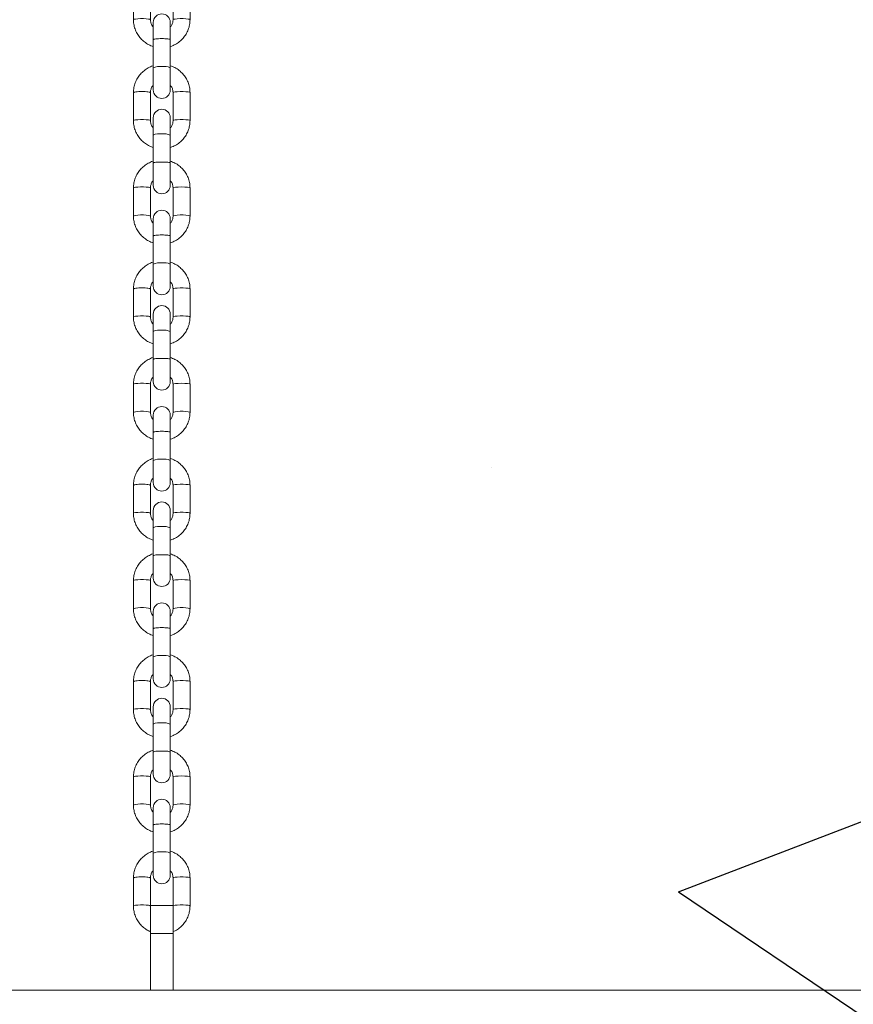
# Model space of a CAD drawing. Units: millimetres. Extents: x 150 to 12450, y 147 to 8760.
# Drawn here: x 4780 to 5074, y 5033 to 5381 of the extents above; entities that cross this region are included whole.
import ezdxf

# ---------------------------------------------------------------- set-up
doc = ezdxf.new("R2010")
doc.units = ezdxf.units.MM
doc.linetypes.add('SLD-Durchgehend', pattern=[0])

msp = doc.modelspace()

# ---------------------------------------------------------------- hatches: boundary and pattern name
at = {"ltscale": 30}
h = msp.add_hatch(dxfattribs=at)
h.set_pattern_fill('AR-CONC', color=256, scale=16.667, style=0)
h.paths.add_polyline_path([(7892.519, 5027.72), (7892.519, 4727.72), (7986.341, 4727.72), (7986.341, 5477.72), (2778.406, 5477.72), (2778.406, 4727.72), (2853.49, 4727.72), (2853.49, 5027.72), (3363.036, 5027.72), (3408.036, 5027.72), (3653.488, 5027.72), (4163.036, 5027.72), (4935.482, 5027.72), (5049.609, 5027.72), (5408.036, 5027.72), (5669.609, 5027.72), (5735.481, 5027.72), (5735.481, 4727.72), (6026.064, 4727.72), (6026.064, 5027.72), (6826.064, 5027.72), (6826.064, 4727.72), (7092.519, 4727.72), (7092.519, 5027.72)], flags=0)

# ---------------------------------------------------------------- linework, layer by layer
at = {"color": 7, "linetype": 'SLD-Durchgehend', "lineweight": 15, "ltscale": 30}
for p, q in [((4819.79, 5390.925), (4819.79, 5381.004)), ((4825.79, 5381.004), (4825.79, 5390.925)), ((4833.79, 5390.925), (4833.79, 5381.004)), ((4839.79, 5381.004), (4839.79, 5390.925)), ((4826.79, 5380.066), (4826.79, 5373.946)), ((4832.79, 5373.949), (4832.79, 5380.066)), ((4826.79, 5373.943), (4826.79, 5364.021)), ((4832.79, 5364.021), (4832.79, 5373.943)), ((4826.79, 5364.021), (4826.79, 5356.145)), ((4832.79, 5356.145), (4832.79, 5364.021)), ((4819.79, 5355.208), (4819.79, 5345.287)), ((4825.79, 5345.287), (4825.79, 5355.208)), ((4833.79, 5355.208), (4833.79, 5345.287)), ((4839.79, 5345.287), (4839.79, 5355.208)), ((4826.79, 5346.334), (4826.79, 5340.21)), ((4832.79, 5340.21), (4832.79, 5346.334)), ((4826.79, 5340.21), (4826.79, 5330.289)), ((4832.79, 5330.289), (4832.79, 5340.21)), ((4826.79, 5330.292), (4826.79, 5322.412)), ((4832.79, 5322.412), (4832.79, 5330.295)), ((4819.79, 5321.475), (4819.79, 5311.554)), ((4825.79, 5311.554), (4825.79, 5321.475)), ((4833.79, 5321.475), (4833.79, 5311.554)), ((4839.79, 5311.554), (4839.79, 5321.475)), ((4826.79, 5310.617), (4826.79, 5304.497)), ((4832.79, 5304.5), (4832.79, 5310.617)), ((4826.79, 5304.493), (4826.79, 5294.572)), ((4832.79, 5294.572), (4832.79, 5304.493)), ((4826.79, 5294.572), (4826.79, 5286.696)), ((4832.79, 5286.696), (4832.79, 5294.572)), ((4819.79, 5285.759), (4819.79, 5275.837)), ((4825.79, 5275.837), (4825.79, 5285.759)), ((4833.79, 5285.759), (4833.79, 5275.837)), ((4839.79, 5275.837), (4839.79, 5285.759)), ((4826.79, 5276.884), (4826.79, 5270.76)), ((4832.79, 5270.76), (4832.79, 5276.884)), ((4826.79, 5270.76), (4826.79, 5260.839)), ((4832.79, 5260.839), (4832.79, 5270.76)), ((4826.79, 5260.843), (4826.79, 5252.963)), ((4832.79, 5252.963), (4832.79, 5260.846)), ((4819.79, 5252.026), (4819.79, 5242.105)), ((4825.79, 5242.105), (4825.79, 5252.026)), ((4833.79, 5252.026), (4833.79, 5242.105)), ((4839.79, 5242.105), (4839.79, 5252.026)), ((4826.79, 5241.167), (4826.79, 5235.047)), ((4832.79, 5235.05), (4832.79, 5241.167)), ((4826.79, 5235.044), (4826.79, 5225.122)), ((4832.79, 5225.122), (4832.79, 5235.044)), ((4826.79, 5225.122), (4826.79, 5217.246)), ((4832.79, 5217.246), (4832.79, 5225.122)), ((4819.79, 5216.309), (4819.79, 5206.388)), ((4825.79, 5206.388), (4825.79, 5216.309)), ((4833.79, 5216.309), (4833.79, 5206.388)), ((4839.79, 5206.388), (4839.79, 5216.309)), ((4826.79, 5207.435), (4826.79, 5201.311)), ((4832.79, 5201.311), (4832.79, 5207.435)), ((4826.79, 5201.311), (4826.79, 5191.39)), ((4832.79, 5191.39), (4832.79, 5201.311)), ((4826.79, 5191.393), (4826.79, 5183.513)), ((4832.79, 5183.513), (4832.79, 5191.396)), ((4819.79, 5182.576), (4819.79, 5172.655)), ((4825.79, 5172.655), (4825.79, 5182.576)), ((4833.79, 5182.576), (4833.79, 5172.655)), ((4839.79, 5172.655), (4839.79, 5182.576)), ((4826.79, 5171.718), (4826.79, 5165.598)), ((4832.79, 5165.601), (4832.79, 5171.718)), ((4826.79, 5165.594), (4826.79, 5155.673)), ((4832.79, 5155.673), (4832.79, 5165.594)), ((4826.79, 5155.673), (4826.79, 5147.797)), ((4832.79, 5147.797), (4832.79, 5155.673)), ((4819.79, 5146.86), (4819.79, 5136.938)), ((4825.79, 5136.938), (4825.79, 5146.86)), ((4833.79, 5146.859), (4833.79, 5136.938)), ((4839.79, 5136.938), (4839.79, 5146.859)), ((4826.79, 5137.985), (4826.79, 5131.861)), ((4832.79, 5131.861), (4832.79, 5137.985)), ((4826.79, 5131.861), (4826.79, 5121.94)), ((4832.79, 5121.94), (4832.79, 5131.861)), ((4826.79, 5121.944), (4826.79, 5114.064)), ((4832.79, 5114.064), (4832.79, 5121.947)), ((4819.79, 5113.127), (4819.79, 5103.205)), ((4825.79, 5103.205), (4825.79, 5113.127)), ((4833.79, 5113.127), (4833.79, 5103.205)), ((4839.79, 5103.205), (4839.79, 5113.127)), ((4826.79, 5102.268), (4826.79, 5096.148)), ((4832.79, 5096.151), (4832.79, 5102.268)), ((4826.79, 5096.145), (4826.79, 5086.223)), ((4832.79, 5086.223), (4832.79, 5096.145)), ((4826.79, 5086.223), (4826.79, 5078.347)), ((4832.79, 5078.347), (4832.79, 5086.223)), ((4819.79, 5077.41), (4819.79, 5067.489)), ((4825.79, 5067.72), (4825.79, 5077.41)), ((4833.79, 5077.41), (4833.79, 5067.72)), ((4839.79, 5067.489), (4839.79, 5077.41)), ((4833.79, 5067.72), (4825.79, 5067.72)), ((4825.79, 5057.72), (4825.79, 5067.72)), ((4833.79, 5067.72), (4833.79, 5057.72)), ((4825.79, 5037.72), (4825.79, 5057.72)), ((4833.79, 5057.72), (4825.79, 5057.72)), ((4833.79, 5037.72), (4833.79, 5057.72)), ((4329.79, 5037.72), (5329.79, 5037.72))]:
    msp.add_line(p, q, dxfattribs=at)
at = {"color": 8, "linetype": 'SLD-Durchgehend', "lineweight": 15, "ltscale": 30, "flags": 128}
for points in [[(4825.79, 5381.005), (4825.609, 5381.132), (4825.088, 5381.245), (4824.29, 5381.329), (4823.311, 5381.373), (4822.269, 5381.373), (4821.29, 5381.329), (4820.492, 5381.245), (4819.971, 5381.132), (4819.79, 5381.004)], [(4833.79, 5381.005), (4833.971, 5381.132), (4834.492, 5381.245), (4835.29, 5381.329), (4836.269, 5381.373), (4837.311, 5381.373), (4838.29, 5381.329), (4839.088, 5381.245), (4839.609, 5381.132), (4839.79, 5381.004)], [(4839.79, 5355.208), (4839.609, 5355.336), (4839.088, 5355.449), (4838.29, 5355.533), (4837.311, 5355.578), (4836.269, 5355.578), (4835.29, 5355.533), (4834.492, 5355.449), (4833.971, 5355.336), (4833.79, 5355.208)], [(4819.79, 5345.287), (4819.971, 5345.415), (4820.492, 5345.528), (4821.29, 5345.612), (4822.269, 5345.656), (4823.311, 5345.656), (4824.29, 5345.612), (4825.088, 5345.528), (4825.609, 5345.415), (4825.79, 5345.288)], [(4839.79, 5345.287), (4839.609, 5345.415), (4839.088, 5345.528), (4838.29, 5345.612), (4837.311, 5345.656), (4836.269, 5345.656), (4835.29, 5345.612), (4834.492, 5345.528), (4833.971, 5345.415), (4833.79, 5345.288)], [(4825.79, 5321.475), (4825.609, 5321.604), (4825.088, 5321.717), (4824.29, 5321.801), (4823.311, 5321.845), (4822.269, 5321.845), (4821.29, 5321.801), (4820.492, 5321.717), (4819.971, 5321.604), (4819.79, 5321.475)], [(4833.79, 5321.475), (4834.018, 5321.619), (4834.669, 5321.741), (4835.642, 5321.822), (4836.79, 5321.851), (4837.938, 5321.822), (4838.911, 5321.741), (4839.562, 5321.619), (4839.79, 5321.475), (4839.79, 5321.475)], [(4825.79, 5311.556), (4825.609, 5311.682), (4825.088, 5311.795), (4824.29, 5311.879), (4823.311, 5311.924), (4822.269, 5311.924), (4821.29, 5311.879), (4820.492, 5311.795), (4819.971, 5311.682), (4819.79, 5311.554)], [(4833.79, 5311.556), (4833.971, 5311.682), (4834.492, 5311.795), (4835.29, 5311.879), (4836.269, 5311.924), (4837.311, 5311.924), (4838.29, 5311.879), (4839.088, 5311.795), (4839.609, 5311.682), (4839.79, 5311.554)], [(4839.79, 5285.759), (4839.609, 5285.887), (4839.088, 5286), (4838.29, 5286.084), (4837.311, 5286.128), (4836.269, 5286.128), (4835.29, 5286.084), (4834.492, 5286), (4833.971, 5285.887), (4833.79, 5285.759)], [(4819.79, 5275.837), (4819.971, 5275.966), (4820.492, 5276.079), (4821.29, 5276.162), (4822.269, 5276.207), (4823.311, 5276.207), (4824.29, 5276.162), (4825.088, 5276.079), (4825.609, 5275.966), (4825.79, 5275.838)], [(4839.79, 5275.837), (4839.609, 5275.966), (4839.088, 5276.079), (4838.29, 5276.162), (4837.311, 5276.207), (4836.269, 5276.207), (4835.29, 5276.162), (4834.492, 5276.079), (4833.971, 5275.966), (4833.79, 5275.838)], [(4825.79, 5252.026), (4825.609, 5252.154), (4825.088, 5252.267), (4824.29, 5252.351), (4823.311, 5252.396), (4822.269, 5252.396), (4821.29, 5252.351), (4820.492, 5252.267), (4819.971, 5252.154), (4819.79, 5252.026)], [(4833.79, 5252.026), (4834.018, 5252.17), (4834.669, 5252.291), (4835.642, 5252.373), (4836.79, 5252.401), (4837.938, 5252.373), (4838.911, 5252.291), (4839.562, 5252.17), (4839.79, 5252.026), (4839.79, 5252.026)], [(4825.79, 5242.106), (4825.609, 5242.233), (4825.088, 5242.346), (4824.29, 5242.43), (4823.311, 5242.474), (4822.269, 5242.474), (4821.29, 5242.43), (4820.492, 5242.346), (4819.971, 5242.233), (4819.79, 5242.105)], [(4833.79, 5242.106), (4833.971, 5242.233), (4834.492, 5242.346), (4835.29, 5242.43), (4836.269, 5242.474), (4837.311, 5242.474), (4838.29, 5242.43), (4839.088, 5242.346), (4839.609, 5242.233), (4839.79, 5242.105)], [(4839.79, 5216.309), (4839.609, 5216.437), (4839.088, 5216.55), (4838.29, 5216.634), (4837.311, 5216.679), (4836.269, 5216.679), (4835.29, 5216.634), (4834.492, 5216.55), (4833.971, 5216.437), (4833.79, 5216.309)], [(4819.79, 5206.388), (4819.971, 5206.516), (4820.492, 5206.629), (4821.29, 5206.713), (4822.269, 5206.757), (4823.311, 5206.757), (4824.29, 5206.713), (4825.088, 5206.629), (4825.609, 5206.516), (4825.79, 5206.389)], [(4839.79, 5206.388), (4839.609, 5206.516), (4839.088, 5206.629), (4838.29, 5206.713), (4837.311, 5206.757), (4836.269, 5206.757), (4835.29, 5206.713), (4834.492, 5206.629), (4833.971, 5206.516), (4833.79, 5206.389)], [(4825.79, 5182.576), (4825.609, 5182.705), (4825.088, 5182.818), (4824.29, 5182.902), (4823.311, 5182.946), (4822.269, 5182.946), (4821.29, 5182.902), (4820.492, 5182.818), (4819.971, 5182.705), (4819.79, 5182.576)], [(4833.79, 5182.576), (4834.018, 5182.72), (4834.669, 5182.842), (4835.642, 5182.923), (4836.79, 5182.952), (4837.938, 5182.923), (4838.911, 5182.842), (4839.562, 5182.72), (4839.79, 5182.576), (4839.79, 5182.576)], [(4825.79, 5172.657), (4825.609, 5172.783), (4825.088, 5172.896), (4824.29, 5172.98), (4823.311, 5173.025), (4822.269, 5173.025), (4821.29, 5172.98), (4820.492, 5172.896), (4819.971, 5172.783), (4819.79, 5172.655)], [(4833.79, 5172.657), (4833.971, 5172.783), (4834.492, 5172.896), (4835.29, 5172.98), (4836.269, 5173.025), (4837.311, 5173.025), (4838.29, 5172.98), (4839.088, 5172.896), (4839.609, 5172.783), (4839.79, 5172.655)], [(4839.79, 5146.859), (4839.609, 5146.988), (4839.088, 5147.101), (4838.29, 5147.185), (4837.311, 5147.229), (4836.269, 5147.229), (4835.29, 5147.185), (4834.492, 5147.101), (4833.971, 5146.988), (4833.79, 5146.859)], [(4819.79, 5136.938), (4819.971, 5137.067), (4820.492, 5137.179), (4821.29, 5137.263), (4822.269, 5137.308), (4823.311, 5137.308), (4824.29, 5137.263), (4825.088, 5137.179), (4825.609, 5137.067), (4825.79, 5136.939)], [(4839.79, 5136.938), (4839.609, 5137.067), (4839.088, 5137.179), (4838.29, 5137.263), (4837.311, 5137.308), (4836.269, 5137.308), (4835.29, 5137.263), (4834.492, 5137.179), (4833.971, 5137.067), (4833.79, 5136.939)], [(4825.79, 5113.127), (4825.609, 5113.255), (4825.088, 5113.368), (4824.29, 5113.452), (4823.311, 5113.497), (4822.269, 5113.497), (4821.29, 5113.452), (4820.492, 5113.368), (4819.971, 5113.255), (4819.79, 5113.127)], [(4833.79, 5113.127), (4834.018, 5113.271), (4834.669, 5113.392), (4835.642, 5113.474), (4836.79, 5113.502), (4837.938, 5113.474), (4838.911, 5113.392), (4839.562, 5113.271), (4839.79, 5113.127), (4839.79, 5113.127)], [(4825.79, 5103.207), (4825.609, 5103.334), (4825.088, 5103.447), (4824.29, 5103.531), (4823.311, 5103.575), (4822.269, 5103.575), (4821.29, 5103.531), (4820.492, 5103.447), (4819.971, 5103.334), (4819.79, 5103.205)], [(4833.79, 5103.207), (4833.971, 5103.334), (4834.492, 5103.447), (4835.29, 5103.531), (4836.269, 5103.575), (4837.311, 5103.575), (4838.29, 5103.531), (4839.088, 5103.447), (4839.609, 5103.334), (4839.79, 5103.205)], [(4839.79, 5077.41), (4839.609, 5077.538), (4839.088, 5077.651), (4838.29, 5077.735), (4837.311, 5077.78), (4836.269, 5077.78), (4835.29, 5077.735), (4834.492, 5077.651), (4833.971, 5077.538), (4833.79, 5077.41)], [(4819.79, 5067.489), (4819.971, 5067.617), (4820.492, 5067.73), (4821.29, 5067.814), (4822.269, 5067.858), (4823.311, 5067.858), (4824.29, 5067.814), (4825.088, 5067.73), (4825.609, 5067.617), (4825.79, 5067.49)], [(4839.79, 5067.489), (4839.609, 5067.617), (4839.088, 5067.73), (4838.29, 5067.814), (4837.311, 5067.858), (4836.269, 5067.858), (4835.29, 5067.814), (4834.492, 5067.73), (4833.971, 5067.617), (4833.79, 5067.49)]]:
    msp.add_lwpolyline(points, dxfattribs=at)
at = {"color": 7, "linetype": 'SLD-Durchgehend', "lineweight": 15, "ltscale": 900}
for centre, start, end in [((4829.79, 5380.066), 0, 180), ((4829.79, 5356.145), 180, 0), ((4829.79, 5346.334), 0, 180), ((4829.79, 5322.412), 180, 0), ((4829.79, 5310.617), 0, 180), ((4829.79, 5286.696), 180, 0), ((4829.79, 5276.884), 0, 180), ((4829.79, 5252.963), 180, 0), ((4829.79, 5241.167), 0, 180), ((4829.79, 5217.246), 180, 0), ((4829.79, 5207.435), 0, 180), ((4829.79, 5183.513), 180, 0), ((4829.79, 5171.718), 0, 180), ((4829.79, 5147.797), 180, 0), ((4829.79, 5137.985), 0, 180), ((4829.79, 5114.064), 180, 0), ((4829.79, 5102.268), 0, 180), ((4829.79, 5078.347), 180, 0)]:
    msp.add_arc(centre, 3, start, end, dxfattribs=at)
at = {"color": 8, "linetype": 'SLD-Durchgehend', "lineweight": 15, "ltscale": 900}
for centre, radius, start, end in [((4829.03, 5358.3), 6.144, 82.88965, 111.379), ((4830.671, 5359.262), 5.209, 65.99635, 99.735), ((4828.909, 5335.451), 5.209, 80.265, 114.00365), ((4830.551, 5334.489), 6.144, 68.621, 97.11035), ((4829.03, 5288.851), 6.144, 82.88965, 111.379), ((4830.671, 5289.813), 5.209, 65.99635, 99.735), ((4828.909, 5266.002), 5.209, 80.265, 114.00365), ((4830.551, 5265.04), 6.144, 68.621, 97.11035), ((4829.03, 5219.401), 6.144, 82.88965, 111.379), ((4830.671, 5220.363), 5.209, 65.99635, 99.735), ((4828.909, 5196.552), 5.209, 80.265, 114.00365), ((4830.551, 5195.59), 6.144, 68.621, 97.11035), ((4829.03, 5149.952), 6.144, 82.88965, 111.379), ((4830.671, 5150.914), 5.209, 65.99635, 99.735), ((4828.909, 5127.103), 5.209, 80.265, 114.00365), ((4830.551, 5126.141), 6.144, 68.621, 97.11035), ((4829.03, 5080.502), 6.144, 82.88965, 111.379), ((4830.671, 5081.464), 5.209, 65.99635, 99.735)]:
    msp.add_arc(centre, radius, start, end, dxfattribs=at)
at = {"color": 7, "linetype": 'SLD-Durchgehend', "lineweight": 15, "ltscale": 30}
for points, knots in [([(4819.79, 5381.004), (4819.802, 5380.634), (4819.834, 5379.676), (4820.158, 5378.152), (4820.813, 5376.502), (4821.757, 5374.994), (4822.951, 5373.672), (4824.367, 5372.597), (4825.666, 5371.877), (4826.513, 5371.636), (4826.79, 5371.558)], [0, 0, 0, 0, 0.0880527, 0.2285202, 0.3690853, 0.5096626, 0.6502763, 0.7909462, 0.9316844, 1, 1, 1, 1]), ([(4826.79, 5378.437), (4826.609, 5378.653), (4826.189, 5379.154), (4825.856, 5380.057), (4825.81, 5380.714), (4825.79, 5381.004)], [0, 0, 0, 0, 0.2970396, 0.6896155, 1, 1, 1, 1]), ([(4832.79, 5371.529), (4832.839, 5371.54), (4833.465, 5371.683), (4834.588, 5372.241), (4836.084, 5373.201), (4837.372, 5374.441), (4838.424, 5375.879), (4839.195, 5377.482), (4839.695, 5379.207), (4839.758, 5380.401), (4839.79, 5381.004)], [0, 0, 0, 0, 0.0118139, 0.1526912, 0.2935483, 0.4343633, 0.5751191, 0.7158059, 0.8564225, 1, 1, 1, 1]), ([(4833.79, 5381.004), (4833.785, 5380.858), (4833.769, 5380.344), (4833.52, 5379.49), (4833.154, 5378.751), (4832.832, 5378.463), (4832.79, 5378.425)], [0, 0, 0, 0, 0.15461676, 0.54715587, 0.94026952, 1, 1, 1, 1]), ([(4826.79, 5364.682), (4826.742, 5364.671), (4826.115, 5364.529), (4824.992, 5363.971), (4823.496, 5363.011), (4822.208, 5361.771), (4821.157, 5360.332), (4820.385, 5358.73), (4819.885, 5357.004), (4819.822, 5355.811), (4819.79, 5355.208)], [0, 0, 0, 0, 0.0118139, 0.1526912, 0.2935483, 0.4343633, 0.5751191, 0.7158059, 0.8564225, 1, 1, 1, 1]), ([(4839.79, 5355.208), (4839.778, 5355.577), (4839.746, 5356.535), (4839.423, 5358.059), (4838.767, 5359.71), (4837.823, 5361.217), (4836.629, 5362.539), (4835.213, 5363.614), (4833.914, 5364.335), (4833.067, 5364.575), (4832.79, 5364.654)], [0, 0, 0, 0, 0.0880527, 0.2285202, 0.3690853, 0.5096626, 0.6502763, 0.7909462, 0.9316844, 1, 1, 1, 1]), ([(4825.79, 5355.208), (4825.795, 5355.353), (4825.812, 5355.868), (4826.06, 5356.722), (4826.427, 5357.46), (4826.748, 5357.749), (4826.79, 5357.787)], [0, 0, 0, 0, 0.1546168, 0.5471559, 0.9402695, 1, 1, 1, 1]), ([(4832.79, 5357.775), (4832.971, 5357.559), (4833.391, 5357.058), (4833.724, 5356.154), (4833.77, 5355.498), (4833.79, 5355.208)], [0, 0, 0, 0, 0.2970396, 0.6896155, 1, 1, 1, 1]), ([(4819.79, 5345.287), (4819.802, 5344.918), (4819.834, 5343.96), (4820.158, 5342.435), (4820.813, 5340.785), (4821.757, 5339.278), (4822.951, 5337.955), (4824.367, 5336.881), (4825.666, 5336.16), (4826.513, 5335.92), (4826.79, 5335.841)], [0, 0, 0, 0, 0.0880527, 0.2285202, 0.3690853, 0.5096626, 0.6502763, 0.7909462, 0.9316844, 1, 1, 1, 1]), ([(4826.79, 5342.72), (4826.609, 5342.936), (4826.189, 5343.437), (4825.856, 5344.341), (4825.81, 5344.997), (4825.79, 5345.287)], [0, 0, 0, 0, 0.2970396, 0.6896155, 1, 1, 1, 1]), ([(4833.79, 5345.287), (4833.785, 5345.141), (4833.769, 5344.627), (4833.52, 5343.773), (4833.154, 5343.035), (4832.832, 5342.746), (4832.79, 5342.708)], [0, 0, 0, 0, 0.1546168, 0.5471559, 0.9402695, 1, 1, 1, 1]), ([(4832.79, 5335.812), (4832.839, 5335.823), (4833.465, 5335.966), (4834.588, 5336.524), (4836.084, 5337.484), (4837.372, 5338.724), (4838.424, 5340.162), (4839.195, 5341.765), (4839.695, 5343.49), (4839.758, 5344.684), (4839.79, 5345.287)], [0, 0, 0, 0, 0.0118139, 0.1526912, 0.2935483, 0.4343633, 0.5751191, 0.7158059, 0.8564225, 1, 1, 1, 1]), ([(4826.79, 5330.95), (4826.742, 5330.939), (4826.115, 5330.796), (4824.992, 5330.238), (4823.496, 5329.278), (4822.208, 5328.038), (4821.157, 5326.6), (4820.385, 5324.997), (4819.885, 5323.272), (4819.822, 5322.078), (4819.79, 5321.475)], [0, 0, 0, 0, 0.01181391, 0.15269116, 0.2935483, 0.43436333, 0.57511914, 0.71580588, 0.85642247, 1, 1, 1, 1]), ([(4839.79, 5321.475), (4839.778, 5321.845), (4839.746, 5322.802), (4839.423, 5324.327), (4838.767, 5325.977), (4837.823, 5327.485), (4836.629, 5328.807), (4835.213, 5329.882), (4833.914, 5330.602), (4833.067, 5330.842), (4832.79, 5330.921)], [0, 0, 0, 0, 0.0880527, 0.2285202, 0.3690853, 0.5096626, 0.6502763, 0.7909462, 0.9316844, 1, 1, 1, 1]), ([(4825.79, 5321.475), (4825.795, 5321.621), (4825.812, 5322.135), (4826.06, 5322.989), (4826.427, 5323.728), (4826.748, 5324.016), (4826.79, 5324.054)], [0, 0, 0, 0, 0.1546168, 0.5471559, 0.9402695, 1, 1, 1, 1]), ([(4832.79, 5324.042), (4832.971, 5323.826), (4833.391, 5323.325), (4833.724, 5322.421), (4833.77, 5321.765), (4833.79, 5321.475)], [0, 0, 0, 0, 0.2970396, 0.6896155, 1, 1, 1, 1]), ([(4819.79, 5311.554), (4819.802, 5311.185), (4819.834, 5310.227), (4820.158, 5308.703), (4820.813, 5307.052), (4821.757, 5305.545), (4822.951, 5304.223), (4824.367, 5303.148), (4825.666, 5302.428), (4826.513, 5302.187), (4826.79, 5302.108)], [0, 0, 0, 0, 0.08805272, 0.22852021, 0.3690853, 0.50966255, 0.65027631, 0.79094618, 0.93168444, 1, 1, 1, 1]), ([(4826.79, 5308.987), (4826.609, 5309.203), (4826.189, 5309.704), (4825.856, 5310.608), (4825.81, 5311.264), (4825.79, 5311.554)], [0, 0, 0, 0, 0.2970396, 0.6896155, 1, 1, 1, 1]), ([(4832.79, 5302.08), (4832.839, 5302.091), (4833.465, 5302.233), (4834.588, 5302.792), (4836.084, 5303.752), (4837.372, 5304.991), (4838.424, 5306.43), (4839.195, 5308.032), (4839.695, 5309.758), (4839.758, 5310.951), (4839.79, 5311.554)], [0, 0, 0, 0, 0.0118139, 0.1526912, 0.2935483, 0.4343633, 0.5751191, 0.7158059, 0.8564225, 1, 1, 1, 1]), ([(4833.79, 5311.554), (4833.785, 5311.409), (4833.769, 5310.894), (4833.52, 5310.04), (4833.154, 5309.302), (4832.832, 5309.013), (4832.79, 5308.975)], [0, 0, 0, 0, 0.1546168, 0.5471559, 0.9402695, 1, 1, 1, 1]), ([(4826.79, 5295.233), (4826.742, 5295.222), (4826.115, 5295.079), (4824.992, 5294.521), (4823.496, 5293.561), (4822.208, 5292.321), (4821.157, 5290.883), (4820.385, 5289.28), (4819.885, 5287.555), (4819.822, 5286.361), (4819.79, 5285.759)], [0, 0, 0, 0, 0.0118139, 0.1526912, 0.2935483, 0.4343633, 0.5751191, 0.7158059, 0.8564225, 1, 1, 1, 1]), ([(4839.79, 5285.759), (4839.778, 5286.128), (4839.746, 5287.086), (4839.423, 5288.61), (4838.767, 5290.26), (4837.823, 5291.768), (4836.629, 5293.09), (4835.213, 5294.165), (4833.914, 5294.885), (4833.067, 5295.126), (4832.79, 5295.204)], [0, 0, 0, 0, 0.0880527, 0.2285202, 0.3690853, 0.5096626, 0.6502763, 0.7909462, 0.9316844, 1, 1, 1, 1]), ([(4825.79, 5285.759), (4825.795, 5285.904), (4825.812, 5286.418), (4826.06, 5287.272), (4826.427, 5288.011), (4826.748, 5288.299), (4826.79, 5288.337)], [0, 0, 0, 0, 0.1546168, 0.5471559, 0.9402695, 1, 1, 1, 1]), ([(4832.79, 5288.325), (4832.971, 5288.109), (4833.391, 5287.608), (4833.724, 5286.705), (4833.77, 5286.048), (4833.79, 5285.759)], [0, 0, 0, 0, 0.2970396, 0.6896155, 1, 1, 1, 1]), ([(4819.79, 5275.837), (4819.802, 5275.468), (4819.834, 5274.51), (4820.158, 5272.986), (4820.813, 5271.336), (4821.757, 5269.828), (4822.951, 5268.506), (4824.367, 5267.431), (4825.666, 5266.711), (4826.513, 5266.47), (4826.79, 5266.391)], [0, 0, 0, 0, 0.0880527, 0.2285202, 0.3690853, 0.5096626, 0.6502763, 0.7909462, 0.9316844, 1, 1, 1, 1]), ([(4826.79, 5273.271), (4826.609, 5273.486), (4826.189, 5273.987), (4825.856, 5274.891), (4825.81, 5275.547), (4825.79, 5275.837)], [0, 0, 0, 0, 0.2970396, 0.6896155, 1, 1, 1, 1]), ([(4833.79, 5275.837), (4833.785, 5275.692), (4833.769, 5275.177), (4833.52, 5274.324), (4833.154, 5273.585), (4832.832, 5273.297), (4832.79, 5273.259)], [0, 0, 0, 0, 0.1546168, 0.5471559, 0.9402695, 1, 1, 1, 1]), ([(4832.79, 5266.363), (4832.839, 5266.374), (4833.465, 5266.516), (4834.588, 5267.075), (4836.084, 5268.035), (4837.372, 5269.274), (4838.424, 5270.713), (4839.195, 5272.316), (4839.695, 5274.041), (4839.758, 5275.234), (4839.79, 5275.837)], [0, 0, 0, 0, 0.0118139, 0.1526912, 0.2935483, 0.4343633, 0.5751191, 0.7158059, 0.8564225, 1, 1, 1, 1]), ([(4826.79, 5261.5), (4826.742, 5261.489), (4826.115, 5261.347), (4824.992, 5260.788), (4823.496, 5259.828), (4822.208, 5258.589), (4821.157, 5257.15), (4820.385, 5255.548), (4819.885, 5253.822), (4819.822, 5252.629), (4819.79, 5252.026)], [0, 0, 0, 0, 0.0118139, 0.1526912, 0.2935483, 0.4343633, 0.5751191, 0.7158059, 0.8564225, 1, 1, 1, 1]), ([(4839.79, 5252.026), (4839.778, 5252.395), (4839.746, 5253.353), (4839.423, 5254.877), (4838.767, 5256.527), (4837.823, 5258.035), (4836.629, 5259.357), (4835.213, 5260.432), (4833.914, 5261.152), (4833.067, 5261.393), (4832.79, 5261.472)], [0, 0, 0, 0, 0.0880527, 0.2285202, 0.3690853, 0.5096626, 0.6502763, 0.7909462, 0.9316844, 1, 1, 1, 1]), ([(4825.79, 5252.026), (4825.795, 5252.171), (4825.812, 5252.686), (4826.06, 5253.539), (4826.427, 5254.278), (4826.748, 5254.566), (4826.79, 5254.604)], [0, 0, 0, 0, 0.1546168, 0.5471559, 0.9402695, 1, 1, 1, 1]), ([(4832.79, 5254.592), (4832.971, 5254.377), (4833.391, 5253.876), (4833.724, 5252.972), (4833.77, 5252.316), (4833.79, 5252.026)], [0, 0, 0, 0, 0.2970396, 0.6896155, 1, 1, 1, 1]), ([(4819.79, 5242.105), (4819.802, 5241.735), (4819.834, 5240.777), (4820.158, 5239.253), (4820.813, 5237.603), (4821.757, 5236.095), (4822.951, 5234.773), (4824.367, 5233.698), (4825.666, 5232.978), (4826.513, 5232.737), (4826.79, 5232.659)], [0, 0, 0, 0, 0.08805272, 0.22852021, 0.3690853, 0.50966255, 0.65027631, 0.79094618, 0.93168444, 1, 1, 1, 1]), ([(4826.79, 5239.538), (4826.609, 5239.754), (4826.189, 5240.255), (4825.856, 5241.158), (4825.81, 5241.815), (4825.79, 5242.105)], [0, 0, 0, 0, 0.2970396, 0.6896155, 1, 1, 1, 1]), ([(4832.79, 5232.63), (4832.839, 5232.641), (4833.465, 5232.784), (4834.588, 5233.342), (4836.084, 5234.302), (4837.372, 5235.542), (4838.424, 5236.98), (4839.195, 5238.583), (4839.695, 5240.308), (4839.758, 5241.502), (4839.79, 5242.105)], [0, 0, 0, 0, 0.0118139, 0.1526912, 0.2935483, 0.4343633, 0.5751191, 0.7158059, 0.8564225, 1, 1, 1, 1]), ([(4833.79, 5242.105), (4833.785, 5241.959), (4833.769, 5241.445), (4833.52, 5240.591), (4833.154, 5239.852), (4832.832, 5239.564), (4832.79, 5239.526)], [0, 0, 0, 0, 0.1546168, 0.5471559, 0.9402695, 1, 1, 1, 1]), ([(4826.79, 5225.783), (4826.742, 5225.772), (4826.115, 5225.63), (4824.992, 5225.072), (4823.496, 5224.112), (4822.208, 5222.872), (4821.157, 5221.433), (4820.385, 5219.831), (4819.885, 5218.105), (4819.822, 5216.912), (4819.79, 5216.309)], [0, 0, 0, 0, 0.01181391, 0.15269116, 0.2935483, 0.43436333, 0.57511914, 0.71580588, 0.85642247, 1, 1, 1, 1]), ([(4839.79, 5216.309), (4839.778, 5216.678), (4839.746, 5217.636), (4839.423, 5219.16), (4838.767, 5220.811), (4837.823, 5222.318), (4836.629, 5223.64), (4835.213, 5224.715), (4833.914, 5225.436), (4833.067, 5225.676), (4832.79, 5225.755)], [0, 0, 0, 0, 0.0880527, 0.2285202, 0.3690853, 0.5096626, 0.6502763, 0.7909462, 0.9316844, 1, 1, 1, 1]), ([(4825.79, 5216.309), (4825.795, 5216.454), (4825.812, 5216.969), (4826.06, 5217.823), (4826.427, 5218.561), (4826.748, 5218.85), (4826.79, 5218.888)], [0, 0, 0, 0, 0.1546168, 0.5471559, 0.9402695, 1, 1, 1, 1]), ([(4832.79, 5218.876), (4832.971, 5218.66), (4833.391, 5218.159), (4833.724, 5217.255), (4833.77, 5216.599), (4833.79, 5216.309)], [0, 0, 0, 0, 0.2970396, 0.6896155, 1, 1, 1, 1]), ([(4819.79, 5206.388), (4819.802, 5206.019), (4819.834, 5205.061), (4820.158, 5203.536), (4820.813, 5201.886), (4821.757, 5200.378), (4822.951, 5199.056), (4824.367, 5197.982), (4825.666, 5197.261), (4826.513, 5197.021), (4826.79, 5196.942)], [0, 0, 0, 0, 0.0880527, 0.2285202, 0.3690853, 0.5096626, 0.6502763, 0.7909462, 0.9316844, 1, 1, 1, 1]), ([(4826.79, 5203.821), (4826.609, 5204.037), (4826.189, 5204.538), (4825.856, 5205.442), (4825.81, 5206.098), (4825.79, 5206.388)], [0, 0, 0, 0, 0.2970396, 0.6896155, 1, 1, 1, 1]), ([(4833.79, 5206.388), (4833.785, 5206.242), (4833.769, 5205.728), (4833.52, 5204.874), (4833.154, 5204.136), (4832.832, 5203.847), (4832.79, 5203.809)], [0, 0, 0, 0, 0.1546168, 0.5471559, 0.9402695, 1, 1, 1, 1]), ([(4832.79, 5196.913), (4832.839, 5196.924), (4833.465, 5197.067), (4834.588, 5197.625), (4836.084, 5198.585), (4837.372, 5199.825), (4838.424, 5201.263), (4839.195, 5202.866), (4839.695, 5204.591), (4839.758, 5205.785), (4839.79, 5206.388)], [0, 0, 0, 0, 0.0118139, 0.1526912, 0.2935483, 0.4343633, 0.5751191, 0.7158059, 0.8564225, 1, 1, 1, 1]), ([(4826.79, 5192.051), (4826.742, 5192.04), (4826.115, 5191.897), (4824.992, 5191.339), (4823.496, 5190.379), (4822.208, 5189.139), (4821.157, 5187.701), (4820.385, 5186.098), (4819.885, 5184.373), (4819.822, 5183.179), (4819.79, 5182.576)], [0, 0, 0, 0, 0.0118139, 0.1526912, 0.2935483, 0.4343633, 0.5751191, 0.7158059, 0.8564225, 1, 1, 1, 1]), ([(4839.79, 5182.576), (4839.778, 5182.945), (4839.746, 5183.903), (4839.423, 5185.428), (4838.767, 5187.078), (4837.823, 5188.586), (4836.629, 5189.908), (4835.213, 5190.982), (4833.914, 5191.703), (4833.067, 5191.943), (4832.79, 5192.022)], [0, 0, 0, 0, 0.0880527, 0.2285202, 0.3690853, 0.5096626, 0.6502763, 0.7909462, 0.9316844, 1, 1, 1, 1]), ([(4825.79, 5182.576), (4825.795, 5182.722), (4825.812, 5183.236), (4826.06, 5184.09), (4826.427, 5184.828), (4826.748, 5185.117), (4826.79, 5185.155)], [0, 0, 0, 0, 0.1546168, 0.5471559, 0.9402695, 1, 1, 1, 1]), ([(4832.79, 5185.143), (4832.971, 5184.927), (4833.391, 5184.426), (4833.724, 5183.522), (4833.77, 5182.866), (4833.79, 5182.576)], [0, 0, 0, 0, 0.29703958, 0.68961553, 1, 1, 1, 1]), ([(4819.79, 5172.655), (4819.802, 5172.286), (4819.834, 5171.328), (4820.158, 5169.804), (4820.813, 5168.153), (4821.757, 5166.646), (4822.951, 5165.324), (4824.367, 5164.249), (4825.666, 5163.528), (4826.513, 5163.288), (4826.79, 5163.209)], [0, 0, 0, 0, 0.0880527, 0.2285202, 0.3690853, 0.5096626, 0.6502763, 0.7909462, 0.9316844, 1, 1, 1, 1]), ([(4826.79, 5170.088), (4826.609, 5170.304), (4826.189, 5170.805), (4825.856, 5171.709), (4825.81, 5172.365), (4825.79, 5172.655)], [0, 0, 0, 0, 0.2970396, 0.6896155, 1, 1, 1, 1]), ([(4832.79, 5163.181), (4832.839, 5163.192), (4833.465, 5163.334), (4834.588, 5163.892), (4836.084, 5164.852), (4837.372, 5166.092), (4838.424, 5167.531), (4839.195, 5169.133), (4839.695, 5170.859), (4839.758, 5172.052), (4839.79, 5172.655)], [0, 0, 0, 0, 0.0118139, 0.1526912, 0.2935483, 0.4343633, 0.5751191, 0.7158059, 0.8564225, 1, 1, 1, 1]), ([(4833.79, 5172.655), (4833.785, 5172.51), (4833.769, 5171.995), (4833.52, 5171.141), (4833.154, 5170.403), (4832.832, 5170.114), (4832.79, 5170.076)], [0, 0, 0, 0, 0.1546168, 0.5471559, 0.9402695, 1, 1, 1, 1]), ([(4826.79, 5156.334), (4826.742, 5156.323), (4826.115, 5156.18), (4824.992, 5155.622), (4823.496, 5154.662), (4822.208, 5153.422), (4821.157, 5151.984), (4820.385, 5150.381), (4819.885, 5148.656), (4819.822, 5147.462), (4819.79, 5146.859)], [0, 0, 0, 0, 0.01181391, 0.15269116, 0.2935483, 0.43436333, 0.57511914, 0.71580588, 0.85642247, 1, 1, 1, 1]), ([(4839.79, 5146.859), (4839.778, 5147.229), (4839.746, 5148.187), (4839.423, 5149.711), (4838.767, 5151.361), (4837.823, 5152.869), (4836.629, 5154.191), (4835.213, 5155.266), (4833.914, 5155.986), (4833.067, 5156.227), (4832.79, 5156.305)], [0, 0, 0, 0, 0.0880527, 0.2285202, 0.3690853, 0.5096626, 0.6502763, 0.7909462, 0.9316844, 1, 1, 1, 1]), ([(4825.79, 5146.859), (4825.795, 5147.005), (4825.812, 5147.519), (4826.06, 5148.373), (4826.427, 5149.112), (4826.748, 5149.4), (4826.79, 5149.438)], [0, 0, 0, 0, 0.1546168, 0.5471559, 0.9402695, 1, 1, 1, 1]), ([(4832.79, 5149.426), (4832.971, 5149.21), (4833.391, 5148.709), (4833.724, 5147.806), (4833.77, 5147.149), (4833.79, 5146.859)], [0, 0, 0, 0, 0.2970396, 0.6896155, 1, 1, 1, 1]), ([(4819.79, 5136.938), (4819.802, 5136.569), (4819.834, 5135.611), (4820.158, 5134.087), (4820.813, 5132.437), (4821.757, 5130.929), (4822.951, 5129.607), (4824.367, 5128.532), (4825.666, 5127.812), (4826.513, 5127.571), (4826.79, 5127.492)], [0, 0, 0, 0, 0.0880527, 0.2285202, 0.3690853, 0.5096626, 0.6502763, 0.7909462, 0.9316844, 1, 1, 1, 1]), ([(4826.79, 5134.372), (4826.609, 5134.587), (4826.189, 5135.088), (4825.856, 5135.992), (4825.81, 5136.648), (4825.79, 5136.938)], [0, 0, 0, 0, 0.2970396, 0.6896155, 1, 1, 1, 1]), ([(4833.79, 5136.938), (4833.785, 5136.793), (4833.769, 5136.278), (4833.52, 5135.425), (4833.154, 5134.686), (4832.832, 5134.398), (4832.79, 5134.36)], [0, 0, 0, 0, 0.1546168, 0.5471559, 0.9402695, 1, 1, 1, 1]), ([(4832.79, 5127.464), (4832.839, 5127.475), (4833.465, 5127.617), (4834.588, 5128.176), (4836.084, 5129.136), (4837.372, 5130.375), (4838.424, 5131.814), (4839.195, 5133.416), (4839.695, 5135.142), (4839.758, 5136.335), (4839.79, 5136.938)], [0, 0, 0, 0, 0.0118139, 0.1526912, 0.2935483, 0.4343633, 0.5751191, 0.7158059, 0.8564225, 1, 1, 1, 1]), ([(4826.79, 5122.601), (4826.742, 5122.59), (4826.115, 5122.448), (4824.992, 5121.889), (4823.496, 5120.929), (4822.208, 5119.69), (4821.157, 5118.251), (4820.385, 5116.648), (4819.885, 5114.923), (4819.822, 5113.73), (4819.79, 5113.127)], [0, 0, 0, 0, 0.0118139, 0.1526912, 0.2935483, 0.4343633, 0.5751191, 0.7158059, 0.8564225, 1, 1, 1, 1]), ([(4839.79, 5113.127), (4839.778, 5113.496), (4839.746, 5114.454), (4839.423, 5115.978), (4838.767, 5117.628), (4837.823, 5119.136), (4836.629, 5120.458), (4835.213, 5121.533), (4833.914, 5122.253), (4833.067, 5122.494), (4832.79, 5122.573)], [0, 0, 0, 0, 0.0880527, 0.2285202, 0.3690853, 0.5096626, 0.6502763, 0.7909462, 0.9316844, 1, 1, 1, 1]), ([(4825.79, 5113.127), (4825.795, 5113.272), (4825.812, 5113.787), (4826.06, 5114.64), (4826.427, 5115.379), (4826.748, 5115.667), (4826.79, 5115.705)], [0, 0, 0, 0, 0.1546168, 0.5471559, 0.9402695, 1, 1, 1, 1]), ([(4832.79, 5115.693), (4832.971, 5115.478), (4833.391, 5114.977), (4833.724, 5114.073), (4833.77, 5113.417), (4833.79, 5113.127)], [0, 0, 0, 0, 0.29703958, 0.68961553, 1, 1, 1, 1]), ([(4819.79, 5103.205), (4819.802, 5102.836), (4819.834, 5101.878), (4820.158, 5100.354), (4820.813, 5098.704), (4821.757, 5097.196), (4822.951, 5095.874), (4824.367, 5094.799), (4825.666, 5094.079), (4826.513, 5093.838), (4826.79, 5093.76)], [0, 0, 0, 0, 0.0880527, 0.2285202, 0.3690853, 0.5096626, 0.6502763, 0.7909462, 0.9316844, 1, 1, 1, 1]), ([(4826.79, 5100.639), (4826.609, 5100.855), (4826.189, 5101.356), (4825.856, 5102.259), (4825.81, 5102.916), (4825.79, 5103.205)], [0, 0, 0, 0, 0.2970396, 0.6896155, 1, 1, 1, 1]), ([(4832.79, 5093.731), (4832.839, 5093.742), (4833.465, 5093.885), (4834.588, 5094.443), (4836.084, 5095.403), (4837.372, 5096.643), (4838.424, 5098.081), (4839.195, 5099.684), (4839.695, 5101.409), (4839.758, 5102.603), (4839.79, 5103.205)], [0, 0, 0, 0, 0.01181391, 0.15269116, 0.2935483, 0.43436333, 0.57511914, 0.71580588, 0.85642247, 1, 1, 1, 1]), ([(4833.79, 5103.205), (4833.785, 5103.06), (4833.769, 5102.546), (4833.52, 5101.692), (4833.154, 5100.953), (4832.832, 5100.665), (4832.79, 5100.627)], [0, 0, 0, 0, 0.1546168, 0.5471559, 0.9402695, 1, 1, 1, 1]), ([(4826.79, 5086.884), (4826.742, 5086.873), (4826.115, 5086.731), (4824.992, 5086.172), (4823.496, 5085.212), (4822.208, 5083.973), (4821.157, 5082.534), (4820.385, 5080.932), (4819.885, 5079.206), (4819.822, 5078.013), (4819.79, 5077.41)], [0, 0, 0, 0, 0.01181391, 0.15269116, 0.2935483, 0.43436333, 0.57511914, 0.71580588, 0.85642247, 1, 1, 1, 1]), ([(4839.79, 5077.41), (4839.778, 5077.779), (4839.746, 5078.737), (4839.423, 5080.261), (4838.767, 5081.912), (4837.823, 5083.419), (4836.629, 5084.741), (4835.213, 5085.816), (4833.914, 5086.536), (4833.067, 5086.777), (4832.79, 5086.856)], [0, 0, 0, 0, 0.0880527, 0.2285202, 0.3690853, 0.5096626, 0.6502763, 0.7909462, 0.9316844, 1, 1, 1, 1]), ([(4825.79, 5077.41), (4825.795, 5077.555), (4825.812, 5078.07), (4826.06, 5078.924), (4826.427, 5079.662), (4826.748, 5079.951), (4826.79, 5079.989)], [0, 0, 0, 0, 0.1546168, 0.5471559, 0.9402695, 1, 1, 1, 1]), ([(4832.79, 5079.977), (4832.971, 5079.761), (4833.391, 5079.26), (4833.724, 5078.356), (4833.77, 5077.7), (4833.79, 5077.41)], [0, 0, 0, 0, 0.2970396, 0.6896155, 1, 1, 1, 1]), ([(4819.79, 5067.489), (4819.802, 5067.119), (4819.834, 5066.162), (4820.158, 5064.637), (4820.813, 5062.988), (4821.756, 5061.478), (4822.954, 5060.165), (4824.304, 5059.097), (4825.315, 5058.617), (4825.79, 5058.391)], [0, 0, 0, 0, 0.0961421, 0.2495143, 0.4029931, 0.5564852, 0.7100171, 0.8636103, 1, 1, 1, 1]), ([(4833.79, 5058.417), (4834.053, 5058.522), (4834.866, 5058.849), (4836.078, 5059.701), (4837.373, 5060.922), (4838.423, 5062.365), (4839.195, 5063.967), (4839.695, 5065.692), (4839.758, 5066.886), (4839.79, 5067.489)], [0, 0, 0, 0, 0.0734043, 0.2274421, 0.3814339, 0.5353609, 0.6892124, 0.8429872, 1, 1, 1, 1])]:
    msp.add_open_spline(points, degree=3, knots=knots, dxfattribs=at)
at = {"color": 8, "linetype": 'SLD-Durchgehend', "lineweight": 15, "ltscale": 30}
for points in [[(4826.79, 5373.943), (4826.835, 5373.992), (4826.925, 5374.09), (4827.619, 5374.214), (4828.611, 5374.301), (4829.397, 5374.312), (4829.79, 5374.318)], [(4829.79, 5374.318), (4830.183, 5374.312), (4830.969, 5374.301), (4831.961, 5374.214), (4832.655, 5374.09), (4832.745, 5373.992), (4832.79, 5373.943)], [(4819.79, 5355.208), (4819.835, 5355.257), (4819.925, 5355.355), (4820.619, 5355.48), (4821.611, 5355.564), (4822.79, 5355.593), (4823.969, 5355.564), (4824.961, 5355.48), (4825.655, 5355.355), (4825.745, 5355.257), (4825.79, 5355.208)], [(4826.79, 5304.493), (4826.835, 5304.542), (4826.925, 5304.641), (4827.619, 5304.765), (4828.611, 5304.852), (4829.397, 5304.863), (4829.79, 5304.869)], [(4829.79, 5304.869), (4830.183, 5304.863), (4830.969, 5304.852), (4831.961, 5304.765), (4832.655, 5304.641), (4832.745, 5304.542), (4832.79, 5304.493)], [(4819.79, 5285.759), (4819.835, 5285.808), (4819.925, 5285.906), (4820.619, 5286.031), (4821.611, 5286.114), (4822.79, 5286.144), (4823.969, 5286.114), (4824.961, 5286.031), (4825.655, 5285.906), (4825.745, 5285.808), (4825.79, 5285.759)], [(4826.79, 5235.044), (4826.835, 5235.093), (4826.925, 5235.191), (4827.619, 5235.315), (4828.611, 5235.402), (4829.397, 5235.413), (4829.79, 5235.419)], [(4829.79, 5235.419), (4830.183, 5235.413), (4830.969, 5235.402), (4831.961, 5235.315), (4832.655, 5235.191), (4832.745, 5235.093), (4832.79, 5235.044)], [(4819.79, 5216.309), (4819.835, 5216.358), (4819.925, 5216.456), (4820.619, 5216.581), (4821.611, 5216.665), (4822.79, 5216.694), (4823.969, 5216.665), (4824.961, 5216.581), (4825.655, 5216.456), (4825.745, 5216.358), (4825.79, 5216.309)], [(4826.79, 5165.594), (4826.835, 5165.643), (4826.925, 5165.742), (4827.619, 5165.866), (4828.611, 5165.953), (4829.397, 5165.964), (4829.79, 5165.97)], [(4829.79, 5165.97), (4830.183, 5165.964), (4830.969, 5165.953), (4831.961, 5165.866), (4832.655, 5165.742), (4832.745, 5165.643), (4832.79, 5165.594)], [(4819.79, 5146.859), (4819.835, 5146.909), (4819.925, 5147.007), (4820.619, 5147.132), (4821.611, 5147.215), (4822.79, 5147.245), (4823.969, 5147.215), (4824.961, 5147.132), (4825.655, 5147.007), (4825.745, 5146.909), (4825.79, 5146.859)], [(4826.79, 5096.145), (4826.835, 5096.194), (4826.925, 5096.292), (4827.619, 5096.416), (4828.611, 5096.503), (4829.397, 5096.514), (4829.79, 5096.52)], [(4829.79, 5096.52), (4830.183, 5096.514), (4830.969, 5096.503), (4831.961, 5096.416), (4832.655, 5096.292), (4832.745, 5096.194), (4832.79, 5096.145)], [(4819.79, 5077.41), (4819.835, 5077.459), (4819.925, 5077.557), (4820.619, 5077.682), (4821.611, 5077.766), (4822.79, 5077.795), (4823.969, 5077.766), (4824.961, 5077.682), (4825.655, 5077.557), (4825.745, 5077.459), (4825.79, 5077.41)]]:
    msp.add_open_spline(points, degree=3, dxfattribs=at)
for points, knots in [([(4829.79, 5330.664), (4829.398, 5330.659), (4828.614, 5330.647), (4827.606, 5330.56), (4826.975, 5330.437), (4826.714, 5330.331), (4826.806, 5330.278), (4826.816, 5330.273)], [0, 0, 0, 0, 0.2431913, 0.4863826, 0.7295739, 0.9727653, 1, 1, 1, 1]), ([(4832.771, 5330.277), (4832.778, 5330.281), (4832.866, 5330.332), (4832.604, 5330.437), (4831.975, 5330.56), (4830.966, 5330.647), (4830.182, 5330.659), (4829.79, 5330.664)], [0, 0, 0, 0, 0.02065865, 0.26549399, 0.51032933, 0.75516466, 1, 1, 1, 1]), ([(4829.79, 5261.215), (4829.398, 5261.209), (4828.614, 5261.198), (4827.606, 5261.111), (4826.975, 5260.987), (4826.714, 5260.882), (4826.806, 5260.828), (4826.816, 5260.823)], [0, 0, 0, 0, 0.2431913, 0.4863826, 0.7295739, 0.9727653, 1, 1, 1, 1]), ([(4832.771, 5260.827), (4832.778, 5260.831), (4832.866, 5260.883), (4832.604, 5260.987), (4831.975, 5261.111), (4830.966, 5261.198), (4830.182, 5261.209), (4829.79, 5261.215)], [0, 0, 0, 0, 0.02065865, 0.26549399, 0.51032933, 0.75516466, 1, 1, 1, 1]), ([(4829.79, 5191.765), (4829.398, 5191.759), (4828.614, 5191.748), (4827.606, 5191.661), (4826.975, 5191.538), (4826.714, 5191.432), (4826.806, 5191.379), (4826.816, 5191.374)], [0, 0, 0, 0, 0.2431913, 0.4863826, 0.7295739, 0.9727653, 1, 1, 1, 1]), ([(4832.771, 5191.377), (4832.778, 5191.382), (4832.866, 5191.433), (4832.604, 5191.538), (4831.975, 5191.661), (4830.966, 5191.748), (4830.182, 5191.759), (4829.79, 5191.765)], [0, 0, 0, 0, 0.0206587, 0.265494, 0.5103293, 0.7551647, 1, 1, 1, 1]), ([(4829.79, 5122.316), (4829.398, 5122.31), (4828.614, 5122.299), (4827.606, 5122.212), (4826.975, 5122.088), (4826.714, 5121.983), (4826.806, 5121.929), (4826.816, 5121.924)], [0, 0, 0, 0, 0.2431913, 0.4863826, 0.7295739, 0.9727653, 1, 1, 1, 1]), ([(4832.771, 5121.928), (4832.778, 5121.932), (4832.866, 5121.984), (4832.604, 5122.088), (4831.975, 5122.212), (4830.966, 5122.299), (4830.182, 5122.31), (4829.79, 5122.316)], [0, 0, 0, 0, 0.0206587, 0.265494, 0.5103293, 0.7551647, 1, 1, 1, 1])]:
    msp.add_open_spline(points, degree=3, knots=knots, dxfattribs=at)

doc.saveas('drawing.dxf')
